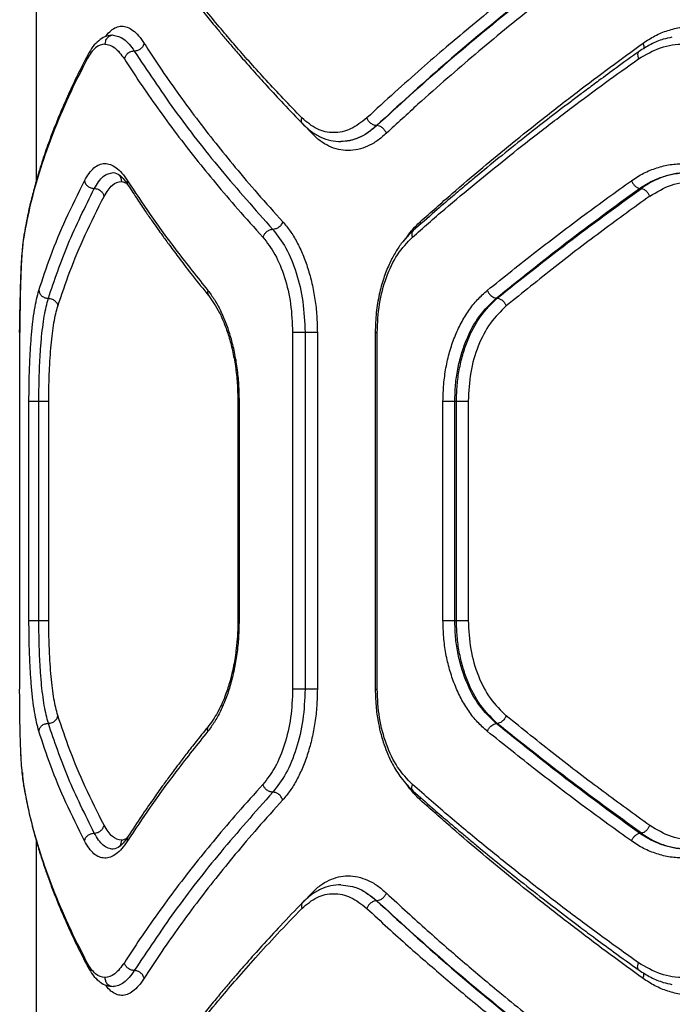
# Model space of a CAD drawing. Units: millimetres. Extents: x 4500 to 19880, y 334 to 25081.
# Drawn here: x 8077 to 8187, y 13525 to 13691 of the extents above; entities that cross this region are included whole.
import ezdxf

# ---------------------------------------------------------------- set-up
doc = ezdxf.new("R2010")
doc.units = ezdxf.units.MM

msp = doc.modelspace()

# ---------------------------------------------------------------- linework, layer by layer
at = {"linetype": 'Continuous', "lineweight": 25}
for p, q in [((8080.17, 14057.2), (8080.17, 13663.45)), ((8126.57, 13671.59), (8125.17, 13673.07)), ((8137.52, 13672.88), (8137.48, 13672.88)), ((8094.59, 13663.51), (8095.38, 13663.2)), ((8181.75, 13662.33), (8182.08, 13662.33)), ((8144.83, 13656.72), (8144.9, 13656.33)), ((8078.13, 13654.45), (8078.09, 13654.12)), ((8157.63, 13643.87), (8157.81, 13643.87)), ((8077.41, 13638.1), (8077.41, 13578.1)), ((8123.36, 13638.1), (8123.36, 13578.1)), ((8125.45, 13638.1), (8125.45, 13578.1)), ((8127.52, 13638.1), (8127.52, 13578.1)), ((8137.26, 13638.12), (8137.26, 13578.08)), ((8137.59, 13578.1), (8137.59, 13638.1)), ((8078.98, 13589.65), (8078.98, 13626.55)), ((8080.65, 13589.65), (8080.65, 13626.55)), ((8082.32, 13589.65), (8082.32, 13626.55)), ((8114.14, 13626.57), (8114.14, 13589.62)), ((8114.34, 13626.55), (8114.34, 13589.65)), ((8148.66, 13589.65), (8148.66, 13626.55)), ((8150.66, 13626.55), (8150.93, 13626.55)), ((8150.66, 13589.65), (8150.66, 13626.55)), ((8150.93, 13589.65), (8150.93, 13626.55)), ((8152.91, 13626.55), (8152.91, 13589.65)), ((8150.66, 13589.65), (8150.93, 13589.65)), ((8157.63, 13572.33), (8157.81, 13572.33)), ((8078.13, 13561.75), (8078.09, 13562.08)), ((8144.83, 13559.48), (8144.9, 13559.87)), ((8080.17, 13552.78), (8080.17, 13377.66)), ((8094.59, 13552.69), (8095.38, 13553)), ((8181.75, 13553.87), (8182.08, 13553.87)), ((8125.23, 13542.39), (8126.57, 13543.82)), ((8137.52, 13542.53), (8137.48, 13542.53))]:
    msp.add_line(p, q, dxfattribs=at)
for points, knots in [([(8124.92, 13674.18), (8123.86, 13675.27), (8121.82, 13677.39), (8118.96, 13680.45), (8116.37, 13683.3), (8114.03, 13685.95), (8111.78, 13688.57), (8108.44, 13692.56), (8104.25, 13697.82), (8101.15, 13702.12), (8099.67, 13704.18)], [0, 0, 0, 0, 0.108312, 0.209813, 0.304504, 0.392384, 0.473454, 0.565511, 0.791631, 1, 1, 1, 1]), ([(8099.81, 13703.33), (8100.66, 13702.13), (8102.24, 13699.9), (8104.57, 13696.8), (8106.66, 13694.1), (8108.58, 13691.68), (8110.28, 13689.61), (8111.78, 13687.81), (8113.19, 13686.16), (8114.8, 13684.29), (8116.76, 13682.07), (8119.12, 13679.45), (8121.92, 13676.43), (8123.99, 13674.28), (8125.08, 13673.14)], [0, 0, 0, 0, 0.120067, 0.223555, 0.310463, 0.388804, 0.464325, 0.516539, 0.567789, 0.628094, 0.70146, 0.787897, 0.88741, 1, 1, 1, 1]), ([(8172.01, 13704.18), (8170.48, 13703.03), (8167.34, 13700.68), (8162.64, 13697.04), (8157.83, 13693.22), (8153.33, 13689.54), (8149.04, 13685.94), (8144.88, 13682.35), (8140.41, 13678.39), (8137.41, 13675.63), (8135.85, 13674.18)], [0, 0, 0, 0, 0.116217, 0.238165, 0.365843, 0.499252, 0.606118, 0.725198, 0.856492, 1, 1, 1, 1]), ([(8173.44, 13702.88), (8169.13, 13699.59), (8160.49, 13692.98), (8148.48, 13682.96), (8141.14, 13676.24), (8137.48, 13672.88)], [0, 0, 0, 0, 0.3324994, 0.6661583, 1, 1, 1, 1]), ([(8173.72, 13702.88), (8169.38, 13699.59), (8160.69, 13692.99), (8148.6, 13682.97), (8141.21, 13676.25), (8137.52, 13672.88)], [0, 0, 0, 0, 0.332469, 0.666139, 1, 1, 1, 1]), ([(8175.15, 13701.59), (8173.39, 13700.26), (8169.79, 13697.55), (8164.42, 13693.35), (8159.14, 13689.1), (8154.12, 13684.92), (8149.26, 13680.75), (8144.25, 13676.32), (8140.9, 13673.21), (8139.14, 13671.59)], [0, 0, 0, 0, 0.13354, 0.274353, 0.422438, 0.559529, 0.691391, 0.838215, 1, 1, 1, 1]), ([(8091.89, 13687.84), (8091.91, 13687.88), (8092.19, 13688.33), (8092.78, 13688.9), (8093.65, 13689.48), (8094.57, 13689.66), (8095.52, 13689.48), (8096.48, 13688.94), (8097.44, 13688.05), (8098.06, 13687.16), (8098.36, 13686.72)], [0, 0, 0, 0, 0.0137, 0.155219, 0.296015, 0.436876, 0.577612, 0.718463, 0.859385, 1, 1, 1, 1]), ([(8182.33, 13686.74), (8182.99, 13687.18), (8184.32, 13688.06), (8186.49, 13688.93), (8188.74, 13689.49), (8190.28, 13689.56), (8191.05, 13689.6)], [0, 0, 0, 0, 0.249461, 0.499156, 0.750125, 1, 1, 1, 1]), ([(8091.75, 13686.6), (8091.21, 13686.49), (8090.13, 13686.27), (8089.23, 13684.84), (8088.78, 13684.12)], [0, 0, 0, 0, 0.500176, 1, 1, 1, 1]), ([(8092.89, 13688.07), (8092.51, 13688.01), (8091.74, 13687.89), (8090.69, 13687.21), (8089.72, 13686.23), (8089.17, 13685.29), (8088.89, 13684.81)], [0, 0, 0, 0, 0.243875, 0.492423, 0.744744, 1, 1, 1, 1]), ([(8093.17, 13688.1), (8092.96, 13688.07), (8092.55, 13688.01), (8092.08, 13687.61), (8091.8, 13687.12), (8091.77, 13686.77), (8091.75, 13686.6)], [0, 0, 0, 0, 0.279565, 0.558919, 0.779235, 1, 1, 1, 1]), ([(8091.75, 13686.6), (8092.3, 13686.49), (8093.41, 13686.27), (8094.5, 13684.82), (8095.04, 13684.1)], [0, 0, 0, 0, 0.500338, 1, 1, 1, 1]), ([(8093.17, 13688.1), (8093.76, 13687.97), (8094.65, 13687.77), (8095.84, 13686.64), (8096.42, 13685.82), (8096.7, 13685.41)], [0, 0, 0, 0, 0.499088, 0.74966, 1, 1, 1, 1]), ([(8098.36, 13686.72), (8098.31, 13686.55), (8098.2, 13686.2), (8097.79, 13685.77), (8097.26, 13685.47), (8096.89, 13685.43), (8096.7, 13685.41)], [0, 0, 0, 0, 0.250548, 0.500274, 0.750013, 1, 1, 1, 1]), ([(8098.36, 13686.72), (8099.23, 13685.39), (8100.99, 13682.67), (8103.93, 13678.46), (8107.07, 13674.2), (8110.34, 13669.98), (8113.77, 13665.76), (8117.51, 13661.36), (8120.26, 13658.3), (8121.69, 13656.72)], [0, 0, 0, 0, 0.134813, 0.275834, 0.423065, 0.562405, 0.697369, 0.843234, 1, 1, 1, 1]), ([(8144.83, 13656.72), (8146.6, 13658.3), (8150.03, 13661.34), (8155.2, 13665.74), (8160.32, 13669.96), (8165.61, 13674.19), (8171.12, 13678.46), (8176.72, 13682.67), (8180.49, 13685.41), (8182.33, 13686.74)], [0, 0, 0, 0, 0.155895, 0.301363, 0.436404, 0.575978, 0.723368, 0.864708, 1, 1, 1, 1]), ([(8181.58, 13684.12), (8182.79, 13684.83), (8185.22, 13686.24), (8189.29, 13686.78), (8193.41, 13686.22), (8195.95, 13684.82), (8197.22, 13684.12)], [0, 0, 0, 0, 0.24985, 0.49983, 0.750067, 1, 1, 1, 1]), ([(8187.21, 13687.75), (8186.72, 13687.65), (8185.5, 13687.39), (8183.62, 13686.61), (8182.32, 13685.77), (8181.66, 13685.35)], [0, 0, 0, 0, 0.250587, 0.625562, 1, 1, 1, 1]), ([(8182.33, 13686.74), (8182.39, 13686.55), (8182.53, 13686.16), (8182.46, 13685.87), (8182.42, 13685.73)], [0, 0, 0, 0, 0.500189, 1, 1, 1, 1]), ([(8096.7, 13685.41), (8096.49, 13685.38), (8096.07, 13685.33), (8095.54, 13684.99), (8095.18, 13684.55), (8095.09, 13684.25), (8095.04, 13684.1)], [0, 0, 0, 0, 0.2795645, 0.5589164, 0.7792329, 1, 1, 1, 1]), ([(8096.7, 13685.41), (8098.9, 13682.11), (8103.29, 13675.52), (8111.08, 13665.5), (8117.04, 13658.78), (8120.02, 13655.42)], [0, 0, 0, 0, 0.333351, 0.666727, 1, 1, 1, 1]), ([(8181.66, 13685.35), (8180.4, 13684.44), (8178.13, 13682.82), (8175.17, 13680.65), (8172.9, 13678.96), (8171.02, 13677.56), (8167.51, 13674.9), (8163.16, 13671.53), (8158.17, 13667.54), (8154.92, 13664.89), (8152.33, 13662.73), (8150.01, 13660.77), (8147.03, 13658.22), (8144.87, 13656.31), (8143.67, 13655.26)], [0, 0, 0, 0, 0.091537, 0.16424, 0.21806, 0.261361, 0.305571, 0.483986, 0.597725, 0.7026, 0.747478, 0.811875, 0.896042, 1, 1, 1, 1]), ([(8181.67, 13685.34), (8181.66, 13685.34), (8181.54, 13685.3), (8181.44, 13685.06), (8181.4, 13684.64), (8181.52, 13684.29), (8181.58, 13684.12)], [0, 0, 0, 0, 0.0323166, 0.355031, 0.6774546, 1, 1, 1, 1]), ([(8088.78, 13684.12), (8087.7, 13681.99), (8085.57, 13677.8), (8082.97, 13671.65), (8080.84, 13665.66), (8079.17, 13659.8), (8078.45, 13655.99), (8078.09, 13654.12)], [0, 0, 0, 0, 0.206591, 0.405783, 0.605177, 0.805675, 1, 1, 1, 1]), ([(8088.89, 13684.81), (8088.24, 13683.55), (8087.03, 13681.2), (8085.52, 13677.95), (8084.3, 13675.17), (8083.3, 13672.69), (8082.49, 13670.58), (8081.84, 13668.77), (8081.28, 13667.11), (8080.69, 13665.26), (8080.05, 13663.07), (8079.37, 13660.51), (8078.69, 13657.58), (8078.32, 13655.53), (8078.13, 13654.45)], [0, 0, 0, 0, 0.120691, 0.224635, 0.311944, 0.390429, 0.466091, 0.518412, 0.569664, 0.629669, 0.702779, 0.788928, 0.888034, 1, 1, 1, 1]), ([(8088.91, 13684.81), (8088.87, 13684.73), (8088.75, 13684.53), (8088.77, 13684.28), (8088.78, 13684.12)], [0, 0, 0, 0, 0.367456, 1, 1, 1, 1]), ([(8095.04, 13684.1), (8095.9, 13682.77), (8097.67, 13680.04), (8100.6, 13675.83), (8103.74, 13671.57), (8107.01, 13667.35), (8110.44, 13663.14), (8114.18, 13658.74), (8116.93, 13655.7), (8118.35, 13654.12)], [0, 0, 0, 0, 0.135112, 0.276421, 0.423926, 0.563247, 0.697919, 0.843504, 1, 1, 1, 1]), ([(8143.51, 13654.12), (8145.31, 13655.7), (8148.8, 13658.75), (8154.07, 13663.15), (8159.28, 13667.37), (8164.65, 13671.6), (8170.24, 13675.86), (8175.91, 13680.07), (8179.72, 13682.79), (8181.58, 13684.12)], [0, 0, 0, 0, 0.156186, 0.301939, 0.437259, 0.576838, 0.723953, 0.865007, 1, 1, 1, 1]), ([(8125.11, 13673.17), (8125.04, 13673.23), (8124.89, 13673.37), (8124.82, 13673.74), (8124.89, 13674.04), (8124.92, 13674.18)], [0, 0, 0, 0, 0.265213, 0.632247, 1, 1, 1, 1]), ([(8135.85, 13674.18), (8134.95, 13673.48), (8133.16, 13672.08), (8130.25, 13671.52), (8127.41, 13672.08), (8125.75, 13673.48), (8124.92, 13674.18)], [0, 0, 0, 0, 0.249808, 0.499827, 0.749772, 1, 1, 1, 1]), ([(8137.48, 13672.88), (8137.3, 13672.91), (8136.93, 13672.97), (8136.43, 13673.31), (8136.05, 13673.74), (8135.92, 13674.04), (8135.85, 13674.18)], [0, 0, 0, 0, 0.279576, 0.558948, 0.779258, 1, 1, 1, 1]), ([(8125.08, 13673.14), (8125.56, 13672.7), (8126.51, 13671.81), (8128.09, 13670.91), (8129.76, 13670.31), (8130.91, 13670.24), (8131.49, 13670.21)], [0, 0, 0, 0, 0.248635, 0.498845, 0.749344, 1, 1, 1, 1]), ([(8137.48, 13672.88), (8136.97, 13672.45), (8135.98, 13671.6), (8134.43, 13670.78), (8132.93, 13670.29), (8131.95, 13670.23), (8131.47, 13670.2)], [0, 0, 0, 0, 0.268694, 0.524921, 0.768686, 1, 1, 1, 1]), ([(8137.52, 13672.88), (8137.02, 13672.46), (8136.06, 13671.65), (8134.54, 13670.83), (8133.01, 13670.3), (8131.98, 13670.24), (8131.47, 13670.2)], [0, 0, 0, 0, 0.260505, 0.50022, 0.752042, 1, 1, 1, 1]), ([(8139.14, 13671.59), (8139.06, 13671.75), (8138.9, 13672.09), (8138.49, 13672.52), (8138, 13672.82), (8137.68, 13672.86), (8137.52, 13672.88)], [0, 0, 0, 0, 0.249931, 0.499865, 0.749562, 1, 1, 1, 1]), ([(8139.14, 13671.59), (8138.63, 13671.15), (8137.61, 13670.27), (8135.99, 13669.38), (8134.34, 13668.83), (8132.68, 13668.65), (8131.05, 13668.83), (8129.46, 13669.38), (8127.95, 13670.27), (8127.03, 13671.15), (8126.57, 13671.59)], [0, 0, 0, 0, 0.124964, 0.250386, 0.375242, 0.500391, 0.625148, 0.750014, 0.875124, 1, 1, 1, 1]), ([(8088.33, 13663.62), (8088.58, 13664.06), (8089.08, 13664.93), (8089.91, 13665.81), (8090.79, 13666.38), (8091.72, 13666.56), (8092.68, 13666.39), (8093.66, 13665.84), (8094.63, 13664.96), (8095.25, 13664.07), (8095.56, 13663.62)], [0, 0, 0, 0, 0.1245236, 0.2499162, 0.3752943, 0.5001443, 0.6254038, 0.7501483, 0.8756654, 1, 1, 1, 1]), ([(8089.97, 13662.31), (8090.45, 13663.09), (8091.42, 13664.65), (8092.59, 13664.89), (8093.17, 13665.01)], [0, 0, 0, 0, 0.4991257, 1, 1, 1, 1]), ([(8093.17, 13665), (8093.53, 13664.92), (8094.27, 13664.77), (8095.22, 13663.47), (8095.7, 13662.82)], [0, 0, 0, 0, 0.497075, 1, 1, 1, 1]), ([(8180.37, 13663.62), (8181.05, 13664.07), (8182.41, 13664.95), (8184.62, 13665.83), (8186.91, 13666.4), (8188.48, 13666.47), (8189.26, 13666.51)], [0, 0, 0, 0, 0.250045, 0.500457, 0.750332, 1, 1, 1, 1]), ([(8181.75, 13662.33), (8182.38, 13662.73), (8183.67, 13663.55), (8185.72, 13664.36), (8187.9, 13664.9), (8189.38, 13664.97), (8190.15, 13665.01)], [0, 0, 0, 0, 0.244455, 0.500252, 0.738603, 1, 1, 1, 1]), ([(8190.15, 13665.01), (8189.41, 13664.97), (8187.99, 13664.9), (8186.12, 13664.42), (8184.58, 13663.82), (8183.28, 13663.15), (8182.48, 13662.6), (8182.08, 13662.33)], [0, 0, 0, 0, 0.263781, 0.499813, 0.672399, 0.839118, 1, 1, 1, 1]), ([(8080.65, 13645.17), (8081.28, 13647.11), (8082.59, 13651.07), (8085.14, 13657.22), (8087.25, 13661.47), (8088.33, 13663.62)], [0, 0, 0, 0, 0.3212042, 0.6545314, 1, 1, 1, 1]), ([(8088.33, 13663.62), (8088.38, 13663.45), (8088.47, 13663.11), (8088.87, 13662.67), (8089.39, 13662.37), (8089.78, 13662.33), (8089.97, 13662.31)], [0, 0, 0, 0, 0.249995, 0.499914, 0.750045, 1, 1, 1, 1]), ([(8091.61, 13660.99), (8092.06, 13661.72), (8092.97, 13663.17), (8094.05, 13663.39), (8094.59, 13663.51)], [0, 0, 0, 0, 0.499251, 1, 1, 1, 1]), ([(8094.59, 13663.51), (8094.57, 13663.73), (8094.52, 13664.13), (8094.26, 13664.43), (8094.15, 13664.56)], [0, 0, 0, 0, 0.552635, 1, 1, 1, 1]), ([(8095.71, 13662.83), (8095.65, 13662.93), (8095.51, 13663.17), (8095.54, 13663.47), (8095.56, 13663.62)], [0, 0, 0, 0, 0.455909, 1, 1, 1, 1]), ([(8095.56, 13663.62), (8096.82, 13661.72), (8099.42, 13657.79), (8103.91, 13651.64), (8107.32, 13647.37), (8109.09, 13645.17)], [0, 0, 0, 0, 0.311486, 0.644818, 1, 1, 1, 1]), ([(8156.11, 13645.17), (8158.86, 13647.37), (8164.17, 13651.64), (8172.28, 13657.79), (8177.73, 13661.72), (8180.37, 13663.62)], [0, 0, 0, 0, 0.355182, 0.688514, 1, 1, 1, 1]), ([(8180.37, 13663.62), (8180.45, 13663.47), (8180.61, 13663.15), (8180.97, 13662.74), (8181.37, 13662.44), (8181.62, 13662.36), (8181.75, 13662.33)], [0, 0, 0, 0, 0.25033, 0.500102, 0.750052, 1, 1, 1, 1]), ([(8183.46, 13661.03), (8184.65, 13661.73), (8187.04, 13663.15), (8191.08, 13663.69), (8195.16, 13663.12), (8197.67, 13661.73), (8198.93, 13661.03)], [0, 0, 0, 0, 0.249709, 0.499507, 0.74937, 1, 1, 1, 1]), ([(8082.24, 13643.84), (8083.26, 13646.87), (8085.32, 13652.93), (8088.42, 13659.18), (8089.97, 13662.31)], [0, 0, 0, 0, 0.49996, 1, 1, 1, 1]), ([(8089.97, 13662.31), (8090.18, 13662.28), (8090.61, 13662.23), (8091.14, 13661.88), (8091.49, 13661.44), (8091.57, 13661.14), (8091.61, 13660.99)], [0, 0, 0, 0, 0.280148, 0.55926, 0.779699, 1, 1, 1, 1]), ([(8095.7, 13662.82), (8096.21, 13662.03), (8097.16, 13660.57), (8098.52, 13658.55), (8099.66, 13656.89), (8100.6, 13655.57), (8101.55, 13654.24), (8102.76, 13652.58), (8104.45, 13650.32), (8106.64, 13647.47), (8108.33, 13645.38), (8109.25, 13644.23)], [0, 0, 0, 0, 0.128813, 0.237953, 0.327371, 0.397032, 0.451967, 0.542437, 0.663897, 0.8164, 1, 1, 1, 1]), ([(8157.63, 13643.87), (8161.48, 13646.97), (8169.18, 13653.17), (8177.56, 13659.28), (8181.75, 13662.33)], [0, 0, 0, 0, 0.500738, 1, 1, 1, 1]), ([(8157.81, 13643.87), (8161.69, 13646.97), (8169.44, 13653.17), (8177.87, 13659.28), (8182.08, 13662.33)], [0, 0, 0, 0, 0.500758, 1, 1, 1, 1]), ([(8182.08, 13662.33), (8182.21, 13662.29), (8182.46, 13662.21), (8182.86, 13661.91), (8183.22, 13661.5), (8183.38, 13661.18), (8183.46, 13661.03)], [0, 0, 0, 0, 0.25001, 0.499955, 0.750021, 1, 1, 1, 1]), ([(8083.83, 13642.5), (8084.48, 13644.45), (8085.81, 13648.41), (8088.39, 13654.58), (8090.52, 13658.83), (8091.61, 13660.99)], [0, 0, 0, 0, 0.321203, 0.65453, 1, 1, 1, 1]), ([(8183.46, 13661.03), (8180.83, 13659.12), (8175.4, 13655.19), (8167.33, 13649.03), (8162.04, 13644.77), (8159.32, 13642.57)], [0, 0, 0, 0, 0.312012, 0.645344, 1, 1, 1, 1]), ([(8121.69, 13656.72), (8121.61, 13656.53), (8121.44, 13656.15), (8120.97, 13655.72), (8120.48, 13655.47), (8120.17, 13655.44), (8120.02, 13655.42)], [0, 0, 0, 0, 0.280148, 0.559261, 0.779699, 1, 1, 1, 1]), ([(8121.69, 13656.72), (8122.11, 13656.22), (8122.95, 13655.22), (8124.08, 13653.34), (8125.1, 13651.22), (8125.95, 13648.87), (8126.64, 13646.34), (8127.14, 13643.67), (8127.46, 13640.91), (8127.5, 13639.03), (8127.52, 13638.1)], [0, 0, 0, 0, 0.124734, 0.250089, 0.374752, 0.499842, 0.624848, 0.749994, 0.875157, 1, 1, 1, 1]), ([(8142.4, 13653.86), (8142.7, 13654.31), (8143.44, 13655.39), (8144.32, 13656.23), (8144.83, 13656.72)], [0, 0, 0, 0, 0.413981, 1, 1, 1, 1]), ([(8120.02, 13655.42), (8119.83, 13655.39), (8119.44, 13655.34), (8118.91, 13655), (8118.53, 13654.57), (8118.41, 13654.27), (8118.35, 13654.12)], [0, 0, 0, 0, 0.279565, 0.558916, 0.779233, 1, 1, 1, 1]), ([(8120.02, 13655.42), (8120.79, 13654.44), (8122.32, 13652.47), (8124.05, 13648.21), (8125.22, 13643.35), (8125.37, 13639.85), (8125.45, 13638.1)], [0, 0, 0, 0, 0.249077, 0.499578, 0.749506, 1, 1, 1, 1]), ([(8143.67, 13655.25), (8142.97, 13654.55), (8141.85, 13653.43), (8140.54, 13651.43), (8139.53, 13649.49), (8138.62, 13647.18), (8137.89, 13644.47), (8137.36, 13641.4), (8137.3, 13639.23), (8137.26, 13638.1)], [0, 0, 0, 0, 0.181482, 0.289978, 0.409623, 0.540381, 0.682397, 0.83574, 1, 1, 1, 1]), ([(8143.67, 13655.25), (8143.65, 13655.23), (8143.58, 13655.18), (8143.46, 13654.99), (8143.37, 13654.63), (8143.46, 13654.29), (8143.51, 13654.12)], [0, 0, 0, 0, 0.0752426, 0.2606003, 0.630303, 1, 1, 1, 1]), ([(8078.09, 13654.12), (8078.03, 13653.72), (8077.91, 13652.91), (8077.77, 13651.38), (8077.65, 13649.64), (8077.56, 13647.66), (8077.49, 13645.48), (8077.45, 13643.13), (8077.42, 13640.65), (8077.41, 13638.95), (8077.41, 13638.1)], [0, 0, 0, 0, 0.125458, 0.251354, 0.377969, 0.501717, 0.626811, 0.751513, 0.875855, 1, 1, 1, 1]), ([(8078.13, 13654.45), (8078.05, 13653.9), (8077.91, 13652.89), (8077.77, 13651.02), (8077.67, 13649.22), (8077.6, 13647.55), (8077.54, 13645.81), (8077.49, 13643.75), (8077.46, 13641.13), (8077.45, 13639.16), (8077.45, 13638.1)], [0, 0, 0, 0, 0.167028, 0.310485, 0.429351, 0.524258, 0.610542, 0.718296, 0.848128, 1, 1, 1, 1]), ([(8118.35, 13654.12), (8119.06, 13653.21), (8120.48, 13651.39), (8122.07, 13647.46), (8123.15, 13642.95), (8123.29, 13639.72), (8123.36, 13638.1)], [0, 0, 0, 0, 0.249548, 0.500151, 0.749879, 1, 1, 1, 1]), ([(8137.59, 13638.1), (8137.66, 13639.71), (8137.82, 13642.94), (8139.05, 13647.44), (8140.9, 13651.38), (8142.64, 13653.21), (8143.51, 13654.12)], [0, 0, 0, 0, 0.24933, 0.498897, 0.749139, 1, 1, 1, 1]), ([(8078.98, 13626.55), (8078.98, 13627.53), (8078.99, 13629.48), (8079.08, 13632.33), (8079.21, 13635.06), (8079.39, 13637.59), (8079.62, 13639.9), (8079.91, 13641.95), (8080.25, 13643.75), (8080.51, 13644.7), (8080.65, 13645.17)], [0, 0, 0, 0, 0.1247475, 0.2498286, 0.3737959, 0.4997203, 0.6237928, 0.749707, 0.8749475, 1, 1, 1, 1]), ([(8080.65, 13645.17), (8080.68, 13645), (8080.74, 13644.73), (8080.95, 13644.42), (8081.22, 13644.16), (8081.65, 13643.9), (8082.04, 13643.86), (8082.24, 13643.84)], [0, 0, 0, 0, 0.250198, 0.375719, 0.500845, 0.75036, 1, 1, 1, 1]), ([(8109.09, 13645.17), (8109.06, 13644.99), (8109, 13644.63), (8109.18, 13644.36), (8109.26, 13644.23)], [0, 0, 0, 0, 0.514002, 1, 1, 1, 1]), ([(8109.09, 13645.17), (8109.46, 13644.67), (8110.21, 13643.68), (8111.23, 13641.81), (8112.15, 13639.69), (8112.92, 13637.34), (8113.55, 13634.81), (8114, 13632.14), (8114.29, 13629.37), (8114.32, 13627.49), (8114.34, 13626.55)], [0, 0, 0, 0, 0.125187, 0.250841, 0.37589, 0.50109, 0.625869, 0.750656, 0.875487, 1, 1, 1, 1]), ([(8148.66, 13626.55), (8148.69, 13627.49), (8148.74, 13629.38), (8149.13, 13632.15), (8149.74, 13634.83), (8150.6, 13637.36), (8151.68, 13639.7), (8152.97, 13641.82), (8154.44, 13643.68), (8155.56, 13644.68), (8156.11, 13645.17)], [0, 0, 0, 0, 0.1248016, 0.2501544, 0.3747841, 0.4998311, 0.6248945, 0.7500447, 0.8751397, 1, 1, 1, 1]), ([(8156.11, 13645.17), (8156.21, 13644.99), (8156.39, 13644.62), (8156.82, 13644.21), (8157.25, 13643.95), (8157.5, 13643.9), (8157.63, 13643.87)], [0, 0, 0, 0, 0.280084, 0.559325, 0.779722, 1, 1, 1, 1]), ([(8080.65, 13626.55), (8080.65, 13627.47), (8080.66, 13629.3), (8080.74, 13631.98), (8080.87, 13634.51), (8081.05, 13636.87), (8081.28, 13638.99), (8081.64, 13641.53), (8082, 13642.91), (8082.24, 13643.84)], [0, 0, 0, 0, 0.126321, 0.252393, 0.378122, 0.503734, 0.628482, 0.752632, 1, 1, 1, 1]), ([(8082.24, 13643.84), (8082.46, 13643.81), (8082.89, 13643.76), (8083.41, 13643.4), (8083.73, 13642.96), (8083.8, 13642.66), (8083.83, 13642.5)], [0, 0, 0, 0, 0.280148, 0.55926, 0.779698, 1, 1, 1, 1]), ([(8109.25, 13644.23), (8109.86, 13643.36), (8110.8, 13642.04), (8111.88, 13639.59), (8112.63, 13637.46), (8113.26, 13635.05), (8113.75, 13632.4), (8114.08, 13629.54), (8114.12, 13627.56), (8114.14, 13626.55)], [0, 0, 0, 0, 0.225373, 0.34459, 0.467576, 0.594533, 0.725633, 0.86092, 1, 1, 1, 1]), ([(8150.66, 13626.55), (8150.68, 13627.46), (8150.73, 13629.27), (8151.12, 13631.92), (8151.72, 13634.44), (8152.82, 13637.55), (8154.64, 13641.01), (8156.64, 13642.93), (8157.63, 13643.87)], [0, 0, 0, 0, 0.130081, 0.258678, 0.385825, 0.511554, 0.758377, 1, 1, 1, 1]), ([(8150.93, 13626.55), (8150.95, 13627.44), (8151, 13629.22), (8151.37, 13631.83), (8151.95, 13634.33), (8153.02, 13637.45), (8154.83, 13640.96), (8156.82, 13642.91), (8157.81, 13643.87)], [0, 0, 0, 0, 0.127357, 0.254023, 0.380024, 0.505387, 0.753786, 1, 1, 1, 1]), ([(8157.81, 13643.87), (8157.97, 13643.84), (8158.29, 13643.77), (8158.76, 13643.42), (8159.11, 13643), (8159.25, 13642.72), (8159.32, 13642.57)], [0, 0, 0, 0, 0.2800819, 0.5593278, 0.7797227, 1, 1, 1, 1]), ([(8077.41, 13638.1), (8077.41, 13638.95), (8077.42, 13640.23), (8077.43, 13641.46), (8077.44, 13641.88)], [0, 0, 0, 0, 0.664773, 1, 1, 1, 1]), ([(8082.32, 13626.55), (8082.32, 13627.39), (8082.33, 13629.06), (8082.41, 13631.51), (8082.53, 13633.84), (8082.7, 13636.01), (8082.91, 13637.98), (8083.17, 13639.73), (8083.48, 13641.28), (8083.71, 13642.1), (8083.83, 13642.5)], [0, 0, 0, 0, 0.124957, 0.249884, 0.374878, 0.500225, 0.623945, 0.74998, 0.875269, 1, 1, 1, 1]), ([(8159.32, 13642.57), (8158.38, 13641.66), (8156.51, 13639.84), (8154.5, 13635.9), (8153.16, 13631.41), (8153, 13628.17), (8152.91, 13626.55)], [0, 0, 0, 0, 0.250095, 0.499828, 0.749953, 1, 1, 1, 1]), ([(8137.29, 13638.1), (8137.29, 13638.1), (8137.29, 13638.1), (8137.48, 13638.1), (8137.59, 13638.1)], [0, 0, 0, 0, 0.409302, 1, 1, 1, 1]), ([(8114.34, 13626.55), (8114.26, 13626.55), (8114.14, 13626.55), (8114.16, 13626.55), (8114.17, 13626.55)], [0, 0, 0, 0, 0.7006216, 1, 1, 1, 1]), ([(8080.65, 13571.03), (8080.51, 13571.5), (8080.25, 13572.45), (8079.91, 13574.26), (8079.62, 13576.3), (8079.39, 13578.62), (8079.21, 13581.14), (8079.08, 13583.87), (8078.99, 13586.72), (8078.98, 13588.67), (8078.98, 13589.65)], [0, 0, 0, 0, 0.1252144, 0.2507783, 0.3768277, 0.5007416, 0.6258941, 0.7505233, 0.8753062, 1, 1, 1, 1]), ([(8082.24, 13572.36), (8082, 13573.28), (8081.64, 13574.67), (8081.28, 13577.2), (8081.05, 13579.32), (8080.87, 13581.67), (8080.74, 13584.21), (8080.66, 13586.89), (8080.65, 13588.73), (8080.65, 13589.65)], [0, 0, 0, 0, 0.24708, 0.371029, 0.495864, 0.621287, 0.746921, 0.873568, 1, 1, 1, 1]), ([(8083.83, 13573.69), (8083.6, 13574.56), (8083.26, 13575.86), (8082.92, 13578.22), (8082.7, 13580.19), (8082.53, 13582.35), (8082.41, 13584.69), (8082.33, 13587.13), (8082.32, 13588.81), (8082.32, 13589.65)], [0, 0, 0, 0, 0.249414, 0.375321, 0.499164, 0.625742, 0.749323, 0.874875, 1, 1, 1, 1]), ([(8114.34, 13589.65), (8114.32, 13588.71), (8114.29, 13586.82), (8114, 13584.05), (8113.54, 13581.37), (8112.92, 13578.84), (8112.14, 13576.49), (8111.23, 13574.38), (8110.21, 13572.51), (8109.46, 13571.52), (8109.09, 13571.03)], [0, 0, 0, 0, 0.124802, 0.250156, 0.374787, 0.499835, 0.6249, 0.75005, 0.875142, 1, 1, 1, 1]), ([(8114.14, 13589.65), (8114.13, 13588.77), (8114.1, 13587.2), (8113.9, 13585.12), (8113.68, 13583.47), (8113.49, 13582.39), (8113.34, 13581.64), (8113.15, 13580.76), (8112.76, 13579.21), (8112.02, 13576.92), (8111.1, 13574.84), (8110.13, 13573.14), (8109.55, 13572.37), (8109.25, 13571.97)], [0, 0, 0, 0, 0.120488, 0.217947, 0.291747, 0.358144, 0.376859, 0.404714, 0.491687, 0.620261, 0.789931, 0.890036, 1, 1, 1, 1]), ([(8114.34, 13589.65), (8114.26, 13589.65), (8114.14, 13589.65), (8114.16, 13589.65), (8114.17, 13589.65)], [0, 0, 0, 0, 0.7006216, 1, 1, 1, 1]), ([(8156.11, 13571.03), (8155.56, 13571.52), (8154.44, 13572.52), (8152.96, 13574.39), (8151.67, 13576.51), (8150.6, 13578.86), (8149.74, 13581.39), (8149.12, 13584.06), (8148.74, 13586.83), (8148.69, 13588.71), (8148.66, 13589.65)], [0, 0, 0, 0, 0.125188, 0.250846, 0.375896, 0.501097, 0.625876, 0.750664, 0.87549, 1, 1, 1, 1]), ([(8157.63, 13572.33), (8156.64, 13573.27), (8154.64, 13575.18), (8152.82, 13578.65), (8151.72, 13581.76), (8151.12, 13584.28), (8150.73, 13586.93), (8150.68, 13588.74), (8150.66, 13589.65)], [0, 0, 0, 0, 0.2416232, 0.4884462, 0.6141751, 0.7413215, 0.869919, 1, 1, 1, 1]), ([(8157.81, 13572.33), (8156.82, 13573.29), (8154.83, 13575.24), (8153.02, 13578.75), (8151.95, 13581.87), (8151.37, 13584.37), (8151, 13586.98), (8150.95, 13588.76), (8150.93, 13589.65)], [0, 0, 0, 0, 0.246214, 0.494613, 0.619976, 0.745977, 0.872643, 1, 1, 1, 1]), ([(8152.91, 13589.65), (8153, 13588.02), (8153.17, 13584.78), (8154.5, 13580.28), (8156.51, 13576.35), (8158.38, 13574.53), (8159.32, 13573.62)], [0, 0, 0, 0, 0.250867, 0.500869, 0.750848, 1, 1, 1, 1]), ([(8078.09, 13562.08), (8077.98, 13562.93), (8077.81, 13564.21), (8077.65, 13566.56), (8077.56, 13568.53), (8077.49, 13570.71), (8077.45, 13573.07), (8077.42, 13575.55), (8077.41, 13577.25), (8077.41, 13578.1)], [0, 0, 0, 0, 0.250306, 0.37725, 0.50083, 0.626798, 0.750579, 0.875826, 1, 1, 1, 1]), ([(8123.36, 13578.1), (8123.29, 13576.49), (8123.16, 13573.26), (8122.08, 13568.76), (8120.48, 13564.82), (8119.06, 13562.99), (8118.35, 13562.08)], [0, 0, 0, 0, 0.248719, 0.499013, 0.749044, 1, 1, 1, 1]), ([(8125.45, 13578.1), (8125.37, 13576.36), (8125.23, 13572.87), (8124.06, 13568.01), (8122.33, 13563.74), (8120.79, 13561.77), (8120.02, 13560.78)], [0, 0, 0, 0, 0.2490894, 0.4995857, 0.749516, 1, 1, 1, 1]), ([(8127.52, 13578.1), (8127.5, 13577.16), (8127.46, 13575.28), (8127.14, 13572.51), (8126.64, 13569.84), (8125.95, 13567.31), (8125.09, 13564.96), (8124.08, 13562.85), (8122.95, 13560.98), (8122.11, 13559.98), (8121.69, 13559.48)], [0, 0, 0, 0, 0.125188, 0.250872, 0.375746, 0.500895, 0.62586, 0.75081, 0.875621, 1, 1, 1, 1]), ([(8137.26, 13578.1), (8137.3, 13577.02), (8137.35, 13575.08), (8137.74, 13572.53), (8138.17, 13570.64), (8138.65, 13569.04), (8139.26, 13567.34), (8140.22, 13565.29), (8141.66, 13562.96), (8142.96, 13561.66), (8143.67, 13560.94)], [0, 0, 0, 0, 0.157231, 0.284252, 0.38011, 0.45028, 0.540632, 0.662306, 0.815467, 1, 1, 1, 1]), ([(8137.28, 13578.1), (8137.29, 13578.1), (8137.29, 13578.1), (8137.48, 13578.1), (8137.59, 13578.1)], [0, 0, 0, 0, 0.417721, 1, 1, 1, 1]), ([(8143.51, 13562.08), (8142.64, 13562.99), (8140.91, 13564.81), (8139.05, 13568.74), (8137.82, 13573.24), (8137.66, 13576.48), (8137.59, 13578.1)], [0, 0, 0, 0, 0.249958, 0.50015, 0.749833, 1, 1, 1, 1]), ([(8080.65, 13571.03), (8080.68, 13571.2), (8080.76, 13571.55), (8081.13, 13571.99), (8081.65, 13572.3), (8082.04, 13572.34), (8082.24, 13572.36)], [0, 0, 0, 0, 0.250011, 0.499935, 0.750022, 1, 1, 1, 1]), ([(8082.24, 13572.36), (8082.46, 13572.39), (8082.89, 13572.44), (8083.41, 13572.79), (8083.73, 13573.23), (8083.8, 13573.54), (8083.83, 13573.69)], [0, 0, 0, 0, 0.280148, 0.55926, 0.779698, 1, 1, 1, 1]), ([(8089.97, 13553.89), (8088.42, 13557.02), (8085.32, 13563.27), (8083.26, 13569.33), (8082.24, 13572.36)], [0, 0, 0, 0, 0.50004, 1, 1, 1, 1]), ([(8091.61, 13555.21), (8090.52, 13557.37), (8088.39, 13561.62), (8085.81, 13567.79), (8084.48, 13571.75), (8083.83, 13573.69)], [0, 0, 0, 0, 0.34547, 0.678797, 1, 1, 1, 1]), ([(8156.11, 13571.03), (8156.21, 13571.21), (8156.39, 13571.57), (8156.82, 13571.99), (8157.25, 13572.25), (8157.5, 13572.3), (8157.63, 13572.33)], [0, 0, 0, 0, 0.280084, 0.559325, 0.779722, 1, 1, 1, 1]), ([(8181.75, 13553.87), (8177.56, 13556.92), (8169.18, 13563.03), (8161.48, 13569.22), (8157.63, 13572.33)], [0, 0, 0, 0, 0.499262, 1, 1, 1, 1]), ([(8159.32, 13573.62), (8159.23, 13573.44), (8159.04, 13573.08), (8158.62, 13572.66), (8158.19, 13572.4), (8157.94, 13572.35), (8157.81, 13572.33)], [0, 0, 0, 0, 0.279606, 0.559052, 0.779344, 1, 1, 1, 1]), ([(8182.08, 13553.87), (8177.87, 13556.92), (8169.44, 13563.03), (8161.69, 13569.22), (8157.81, 13572.33)], [0, 0, 0, 0, 0.499242, 1, 1, 1, 1]), ([(8183.46, 13555.17), (8180.83, 13557.08), (8175.4, 13561.01), (8167.33, 13567.17), (8162.04, 13571.43), (8159.32, 13573.62)], [0, 0, 0, 0, 0.312012, 0.645344, 1, 1, 1, 1]), ([(8088.33, 13552.57), (8087.25, 13554.73), (8085.14, 13558.98), (8082.59, 13565.13), (8081.28, 13569.09), (8080.65, 13571.03)], [0, 0, 0, 0, 0.345469, 0.678796, 1, 1, 1, 1]), ([(8109.09, 13571.03), (8107.32, 13568.83), (8103.91, 13564.56), (8099.42, 13558.41), (8096.82, 13554.47), (8095.56, 13552.57)], [0, 0, 0, 0, 0.355182, 0.688514, 1, 1, 1, 1]), ([(8109.25, 13571.97), (8108.6, 13571.16), (8107.39, 13569.67), (8105.8, 13567.63), (8104.51, 13565.96), (8103.51, 13564.63), (8102.52, 13563.29), (8101.31, 13561.64), (8099.71, 13559.38), (8097.77, 13556.56), (8096.43, 13554.5), (8095.7, 13553.38)], [0, 0, 0, 0, 0.129165, 0.238538, 0.328143, 0.398003, 0.45298, 0.543319, 0.664655, 0.816917, 1, 1, 1, 1]), ([(8109.09, 13571.03), (8109.06, 13571.21), (8109, 13571.57), (8109.17, 13571.84), (8109.26, 13571.97)], [0, 0, 0, 0, 0.517737, 1, 1, 1, 1]), ([(8180.37, 13552.57), (8177.73, 13554.47), (8172.28, 13558.41), (8164.17, 13564.56), (8158.86, 13568.83), (8156.11, 13571.03)], [0, 0, 0, 0, 0.311486, 0.644818, 1, 1, 1, 1]), ([(8077.92, 13563.34), (8077.87, 13563.83), (8077.77, 13564.81), (8077.67, 13566.2), (8077.63, 13567.14), (8077.62, 13567.41)], [0, 0, 0, 0, 0.4160597, 0.8344976, 1, 1, 1, 1]), ([(8077.86, 13564.09), (8077.88, 13563.88), (8077.95, 13562.94), (8078.05, 13562.27), (8078.13, 13561.75)], [0, 0, 0, 0, 0.22021, 1, 1, 1, 1]), ([(8144.83, 13559.48), (8144.32, 13559.97), (8143.45, 13560.8), (8142.71, 13561.88), (8142.41, 13562.32)], [0, 0, 0, 0, 0.5903684, 1, 1, 1, 1]), ([(8088.78, 13532.08), (8087.7, 13534.21), (8085.57, 13538.4), (8082.97, 13544.54), (8080.84, 13550.54), (8079.17, 13556.4), (8078.45, 13560.21), (8078.09, 13562.08)], [0, 0, 0, 0, 0.206592, 0.405784, 0.605178, 0.805676, 1, 1, 1, 1]), ([(8078.13, 13561.75), (8078.35, 13560.49), (8078.78, 13558.15), (8079.58, 13554.84), (8080.36, 13552.03), (8081.08, 13549.71), (8081.75, 13547.71), (8082.46, 13545.7), (8083.3, 13543.51), (8084.3, 13541.03), (8085.52, 13538.24), (8087.03, 13535), (8088.24, 13532.65), (8088.89, 13531.38)], [0, 0, 0, 0, 0.129378, 0.241231, 0.335409, 0.411793, 0.473007, 0.533908, 0.60957, 0.688055, 0.775364, 0.879309, 1, 1, 1, 1]), ([(8118.35, 13562.08), (8116.93, 13560.5), (8114.18, 13557.45), (8110.44, 13553.06), (8107.01, 13548.85), (8103.74, 13544.63), (8100.6, 13540.37), (8097.67, 13536.16), (8095.9, 13533.43), (8095.04, 13532.1)], [0, 0, 0, 0, 0.156498, 0.302083, 0.436754, 0.576075, 0.723581, 0.864889, 1, 1, 1, 1]), ([(8120.02, 13560.78), (8117.04, 13557.42), (8111.08, 13550.7), (8103.29, 13540.68), (8098.9, 13534.09), (8096.7, 13530.79)], [0, 0, 0, 0, 0.333273, 0.666649, 1, 1, 1, 1]), ([(8120.02, 13560.78), (8119.83, 13560.8), (8119.44, 13560.86), (8118.91, 13561.2), (8118.53, 13561.63), (8118.41, 13561.93), (8118.35, 13562.08)], [0, 0, 0, 0, 0.279565, 0.558916, 0.779233, 1, 1, 1, 1]), ([(8121.69, 13559.48), (8121.61, 13559.67), (8121.44, 13560.05), (8120.97, 13560.48), (8120.48, 13560.73), (8120.17, 13560.76), (8120.02, 13560.78)], [0, 0, 0, 0, 0.280148, 0.559261, 0.779699, 1, 1, 1, 1]), ([(8143.68, 13560.96), (8143.6, 13561.04), (8143.43, 13561.21), (8143.39, 13561.63), (8143.47, 13561.93), (8143.51, 13562.08)], [0, 0, 0, 0, 0.348014, 0.674109, 1, 1, 1, 1]), ([(8181.58, 13532.08), (8179.4, 13533.64), (8174.93, 13536.84), (8168.29, 13541.8), (8161.91, 13546.73), (8155.72, 13551.69), (8149.64, 13556.73), (8145.61, 13560.25), (8143.51, 13562.08)], [0, 0, 0, 0, 0.158082, 0.324413, 0.498994, 0.651798, 0.8188, 1, 1, 1, 1]), ([(8143.67, 13560.94), (8144.72, 13560.01), (8146.62, 13558.34), (8149.19, 13556.13), (8151.22, 13554.41), (8152.92, 13552.98), (8156.15, 13550.29), (8160.33, 13546.9), (8165.41, 13542.92), (8168.84, 13540.28), (8171.67, 13538.15), (8174.24, 13536.23), (8177.64, 13533.73), (8180.23, 13531.88), (8181.66, 13530.85)], [0, 0, 0, 0, 0.091778, 0.164705, 0.218799, 0.26212, 0.306319, 0.484758, 0.598523, 0.703593, 0.748205, 0.812357, 0.896309, 1, 1, 1, 1]), ([(8121.69, 13559.48), (8120.26, 13557.9), (8117.51, 13554.84), (8113.77, 13550.44), (8110.34, 13546.22), (8107.07, 13542), (8103.93, 13537.73), (8100.99, 13533.53), (8099.23, 13530.81), (8098.36, 13529.48)], [0, 0, 0, 0, 0.156764, 0.302628, 0.437594, 0.576934, 0.724164, 0.865186, 1, 1, 1, 1]), ([(8182.33, 13529.46), (8180.49, 13530.79), (8176.72, 13533.52), (8171.12, 13537.74), (8165.61, 13542.01), (8160.32, 13546.24), (8155.2, 13550.46), (8150.03, 13554.86), (8146.6, 13557.9), (8144.83, 13559.48)], [0, 0, 0, 0, 0.135291, 0.276631, 0.424022, 0.563595, 0.698635, 0.844103, 1, 1, 1, 1]), ([(8089.97, 13553.89), (8090.18, 13553.92), (8090.61, 13553.97), (8091.14, 13554.32), (8091.49, 13554.75), (8091.57, 13555.06), (8091.61, 13555.21)], [0, 0, 0, 0, 0.280148, 0.559261, 0.779699, 1, 1, 1, 1]), ([(8094.59, 13552.69), (8094.05, 13552.81), (8092.97, 13553.03), (8092.06, 13554.48), (8091.61, 13555.21)], [0, 0, 0, 0, 0.499849, 1, 1, 1, 1]), ([(8183.46, 13555.17), (8183.38, 13555.01), (8183.22, 13554.7), (8182.86, 13554.29), (8182.46, 13553.98), (8182.21, 13553.91), (8182.08, 13553.87)], [0, 0, 0, 0, 0.249979, 0.500045, 0.74999, 1, 1, 1, 1]), ([(8198.93, 13555.17), (8197.68, 13554.47), (8195.17, 13553.08), (8191.09, 13552.51), (8187.05, 13553.05), (8184.66, 13554.46), (8183.46, 13555.17)], [0, 0, 0, 0, 0.249751, 0.499678, 0.749438, 1, 1, 1, 1]), ([(8088.33, 13552.57), (8088.38, 13552.75), (8088.45, 13553.01), (8088.68, 13553.31), (8088.96, 13553.58), (8089.4, 13553.83), (8089.78, 13553.87), (8089.97, 13553.89)], [0, 0, 0, 0, 0.250144, 0.375626, 0.500775, 0.750389, 1, 1, 1, 1]), ([(8095.56, 13552.57), (8095.25, 13552.13), (8094.62, 13551.24), (8093.65, 13550.36), (8092.68, 13549.81), (8091.72, 13549.64), (8090.79, 13549.82), (8089.91, 13550.38), (8089.08, 13551.27), (8088.58, 13552.14), (8088.33, 13552.57)], [0, 0, 0, 0, 0.124905, 0.250081, 0.374807, 0.500114, 0.624895, 0.750187, 0.87553, 1, 1, 1, 1]), ([(8093.17, 13551.19), (8092.88, 13551.23), (8092.29, 13551.29), (8091.46, 13551.84), (8090.68, 13552.66), (8090.21, 13553.48), (8089.97, 13553.89)], [0, 0, 0, 0, 0.249776, 0.499962, 0.750165, 1, 1, 1, 1]), ([(8095.7, 13553.38), (8095.22, 13552.73), (8094.27, 13551.43), (8093.54, 13551.27), (8093.17, 13551.2)], [0, 0, 0, 0, 0.503126, 1, 1, 1, 1]), ([(8094.13, 13551.63), (8094.18, 13551.66), (8094.36, 13551.8), (8094.53, 13552.18), (8094.57, 13552.52), (8094.59, 13552.69)], [0, 0, 0, 0, 0.148727, 0.574496, 1, 1, 1, 1]), ([(8095.56, 13552.57), (8095.54, 13552.73), (8095.51, 13553.03), (8095.65, 13553.26), (8095.71, 13553.37)], [0, 0, 0, 0, 0.544091, 1, 1, 1, 1]), ([(8180.37, 13552.57), (8180.45, 13552.73), (8180.61, 13553.05), (8180.97, 13553.45), (8181.37, 13553.76), (8181.62, 13553.84), (8181.75, 13553.87)], [0, 0, 0, 0, 0.250321, 0.500099, 0.750055, 1, 1, 1, 1]), ([(8189.26, 13549.69), (8188.48, 13549.73), (8186.91, 13549.8), (8184.62, 13550.37), (8182.41, 13551.25), (8181.05, 13552.13), (8180.37, 13552.57)], [0, 0, 0, 0, 0.2496678, 0.4995427, 0.7499545, 1, 1, 1, 1]), ([(8190.15, 13551.19), (8189.38, 13551.23), (8187.9, 13551.29), (8185.72, 13551.83), (8183.67, 13552.64), (8182.38, 13553.47), (8181.75, 13553.87)], [0, 0, 0, 0, 0.2614, 0.499748, 0.755546, 1, 1, 1, 1]), ([(8182.08, 13553.87), (8182.68, 13553.47), (8183.92, 13552.65), (8185.9, 13551.84), (8187.99, 13551.3), (8189.41, 13551.23), (8190.15, 13551.19)], [0, 0, 0, 0, 0.243262, 0.500979, 0.737256, 1, 1, 1, 1]), ([(8126.57, 13543.82), (8127.03, 13544.26), (8127.96, 13545.14), (8129.47, 13546.03), (8131.05, 13546.58), (8132.69, 13546.76), (8134.34, 13546.58), (8135.99, 13546.03), (8137.61, 13545.14), (8138.63, 13544.26), (8139.14, 13543.82)], [0, 0, 0, 0, 0.125068, 0.250594, 0.375314, 0.500334, 0.625243, 0.750254, 0.875271, 1, 1, 1, 1]), ([(8131.49, 13545.2), (8130.91, 13545.17), (8129.76, 13545.1), (8128.09, 13544.51), (8126.51, 13543.6), (8125.56, 13542.71), (8125.08, 13542.27)], [0, 0, 0, 0, 0.250919, 0.501631, 0.751586, 1, 1, 1, 1]), ([(8131.47, 13545.2), (8132.51, 13545.09), (8134.59, 13544.85), (8136.51, 13543.3), (8137.48, 13542.53)], [0, 0, 0, 0, 0.499551, 1, 1, 1, 1]), ([(8131.47, 13545.2), (8132.51, 13545.09), (8134.59, 13544.85), (8136.55, 13543.3), (8137.52, 13542.53)], [0, 0, 0, 0, 0.50033, 1, 1, 1, 1]), ([(8124.92, 13541.23), (8125.75, 13541.93), (8127.4, 13543.33), (8130.25, 13543.89), (8133.16, 13543.33), (8134.95, 13541.93), (8135.85, 13541.23)], [0, 0, 0, 0, 0.2498086, 0.4998272, 0.7497717, 1, 1, 1, 1]), ([(8137.48, 13542.53), (8137.3, 13542.5), (8136.93, 13542.44), (8136.43, 13542.1), (8136.05, 13541.67), (8135.92, 13541.37), (8135.85, 13541.23)], [0, 0, 0, 0, 0.279576, 0.558948, 0.779258, 1, 1, 1, 1]), ([(8137.48, 13542.53), (8141.14, 13539.17), (8148.48, 13532.45), (8160.49, 13522.43), (8169.13, 13515.82), (8173.44, 13512.53)], [0, 0, 0, 0, 0.333833, 0.667502, 1, 1, 1, 1]), ([(8139.14, 13543.82), (8139.06, 13543.66), (8138.9, 13543.32), (8138.49, 13542.89), (8138, 13542.59), (8137.68, 13542.55), (8137.52, 13542.53)], [0, 0, 0, 0, 0.249931, 0.499865, 0.749562, 1, 1, 1, 1]), ([(8137.52, 13542.53), (8141.21, 13539.16), (8148.6, 13532.44), (8160.69, 13522.42), (8169.38, 13515.82), (8173.72, 13512.53)], [0, 0, 0, 0, 0.33387, 0.667529, 1, 1, 1, 1]), ([(8139.14, 13543.82), (8140.3, 13542.74), (8142.56, 13540.64), (8145.94, 13537.6), (8149.18, 13534.74), (8152.26, 13532.09), (8155.37, 13529.45), (8160.19, 13525.45), (8166.74, 13520.19), (8172.42, 13515.89), (8175.15, 13513.82)], [0, 0, 0, 0, 0.107395, 0.208404, 0.303027, 0.391265, 0.473117, 0.565412, 0.791327, 1, 1, 1, 1]), ([(8099.67, 13511.23), (8100.49, 13512.38), (8102.17, 13514.73), (8104.91, 13518.37), (8107.92, 13522.19), (8110.95, 13525.87), (8114.03, 13529.47), (8117.22, 13533.06), (8120.85, 13537.02), (8123.52, 13539.78), (8124.92, 13541.23)], [0, 0, 0, 0, 0.116217, 0.238165, 0.365843, 0.499252, 0.606118, 0.725198, 0.856492, 1, 1, 1, 1]), ([(8125.08, 13542.27), (8123.82, 13540.95), (8121.46, 13538.5), (8118.33, 13535.09), (8115.77, 13532.23), (8113.72, 13529.88), (8112.01, 13527.88), (8110.35, 13525.89), (8108.58, 13523.73), (8106.66, 13521.31), (8104.57, 13518.61), (8102.24, 13515.51), (8100.66, 13513.28), (8099.81, 13512.08)], [0, 0, 0, 0, 0.1300834, 0.2423672, 0.3368556, 0.4135595, 0.4748978, 0.5356739, 0.6111956, 0.6895361, 0.7764447, 0.8799326, 1, 1, 1, 1]), ([(8125.11, 13542.24), (8125.04, 13542.18), (8124.89, 13542.04), (8124.82, 13541.67), (8124.89, 13541.37), (8124.92, 13541.23)], [0, 0, 0, 0, 0.265212, 0.632246, 1, 1, 1, 1]), ([(8135.85, 13541.23), (8137.03, 13540.14), (8139.31, 13538.02), (8142.72, 13534.96), (8145.97, 13532.11), (8149.06, 13529.46), (8152.16, 13526.84), (8157, 13522.85), (8163.57, 13517.59), (8169.28, 13513.29), (8172.01, 13511.23)], [0, 0, 0, 0, 0.108312, 0.209813, 0.304504, 0.392384, 0.473454, 0.565511, 0.791631, 1, 1, 1, 1]), ([(8088.91, 13531.39), (8088.87, 13531.47), (8088.75, 13531.67), (8088.77, 13531.92), (8088.78, 13532.08)], [0, 0, 0, 0, 0.3674842, 1, 1, 1, 1]), ([(8091.75, 13529.6), (8091.21, 13529.71), (8090.13, 13529.93), (8089.23, 13531.36), (8088.78, 13532.08)], [0, 0, 0, 0, 0.500176, 1, 1, 1, 1]), ([(8088.89, 13531.38), (8089.17, 13530.91), (8089.72, 13529.97), (8090.69, 13528.98), (8091.74, 13528.31), (8092.51, 13528.19), (8092.89, 13528.13)], [0, 0, 0, 0, 0.255257, 0.507578, 0.756125, 1, 1, 1, 1]), ([(8095.04, 13532.1), (8094.5, 13531.37), (8093.42, 13529.92), (8092.31, 13529.71), (8091.75, 13529.6)], [0, 0, 0, 0, 0.498823, 1, 1, 1, 1]), ([(8096.7, 13530.79), (8096.49, 13530.82), (8096.07, 13530.87), (8095.54, 13531.21), (8095.18, 13531.65), (8095.09, 13531.95), (8095.04, 13532.1)], [0, 0, 0, 0, 0.279565, 0.558916, 0.779233, 1, 1, 1, 1]), ([(8181.67, 13530.86), (8181.66, 13530.86), (8181.59, 13530.88), (8181.52, 13530.99), (8181.43, 13531.2), (8181.41, 13531.57), (8181.52, 13531.91), (8181.58, 13532.08)], [0, 0, 0, 0, 0.033036, 0.194712, 0.356022, 0.678078, 1, 1, 1, 1]), ([(8197.22, 13532.08), (8195.95, 13531.38), (8193.41, 13529.98), (8189.29, 13529.42), (8185.22, 13529.96), (8182.79, 13531.37), (8181.58, 13532.08)], [0, 0, 0, 0, 0.2499291, 0.4999567, 0.750137, 1, 1, 1, 1]), ([(8091.75, 13529.6), (8091.78, 13529.38), (8091.83, 13528.94), (8092.21, 13528.45), (8092.68, 13528.15), (8093.01, 13528.12), (8093.17, 13528.1)], [0, 0, 0, 0, 0.280149, 0.559259, 0.779698, 1, 1, 1, 1]), ([(8098.36, 13529.48), (8098.05, 13529.04), (8097.44, 13528.15), (8096.47, 13527.26), (8095.51, 13526.71), (8094.56, 13526.54), (8093.64, 13526.73), (8092.77, 13527.3), (8092.19, 13527.87), (8091.91, 13528.32), (8091.89, 13528.36)], [0, 0, 0, 0, 0.140951, 0.282405, 0.422645, 0.563881, 0.704666, 0.845568, 0.986456, 1, 1, 1, 1]), ([(8096.7, 13530.79), (8096.42, 13530.38), (8095.84, 13529.55), (8094.95, 13528.73), (8094.05, 13528.2), (8093.46, 13528.13), (8093.17, 13528.1)], [0, 0, 0, 0, 0.249494, 0.499608, 0.750355, 1, 1, 1, 1]), ([(8098.36, 13529.48), (8098.31, 13529.65), (8098.2, 13529.99), (8097.79, 13530.43), (8097.26, 13530.73), (8096.89, 13530.77), (8096.7, 13530.79)], [0, 0, 0, 0, 0.249944, 0.500054, 0.749919, 1, 1, 1, 1]), ([(8181.66, 13530.85), (8182.32, 13530.43), (8183.62, 13529.59), (8185.5, 13528.81), (8186.72, 13528.55), (8187.21, 13528.45)], [0, 0, 0, 0, 0.37438, 0.749451, 1, 1, 1, 1]), ([(8182.33, 13529.46), (8182.39, 13529.65), (8182.53, 13530.04), (8182.46, 13530.32), (8182.42, 13530.47)], [0, 0, 0, 0, 0.500189, 1, 1, 1, 1]), ([(8191.05, 13526.6), (8190.28, 13526.63), (8188.74, 13526.7), (8186.49, 13527.27), (8184.32, 13528.15), (8182.99, 13529.02), (8182.33, 13529.46)], [0, 0, 0, 0, 0.249961, 0.500805, 0.750803, 1, 1, 1, 1])]:
    msp.add_open_spline(points, degree=3, knots=knots, dxfattribs=at)
for points in [[(8125.45, 13638.1), (8125.27, 13638.1), (8124.92, 13638.1), (8124.31, 13638.1), (8123.74, 13638.1), (8123.49, 13638.1), (8123.36, 13638.1)], [(8127.52, 13638.1), (8127.39, 13638.1), (8127.14, 13638.1), (8126.57, 13638.1), (8125.97, 13638.1), (8125.62, 13638.1), (8125.45, 13638.1)], [(8078.98, 13626.55), (8079.02, 13626.55), (8079.11, 13626.55), (8079.52, 13626.55), (8080.05, 13626.55), (8080.45, 13626.55), (8080.65, 13626.55)], [(8080.65, 13626.55), (8080.85, 13626.55), (8081.24, 13626.55), (8081.77, 13626.55), (8082.18, 13626.55), (8082.27, 13626.55), (8082.32, 13626.55)], [(8148.66, 13626.55), (8148.8, 13626.55), (8149.08, 13626.55), (8149.62, 13626.55), (8150.18, 13626.55), (8150.5, 13626.55), (8150.66, 13626.55)], [(8150.93, 13626.55), (8151.09, 13626.55), (8151.41, 13626.55), (8151.96, 13626.55), (8152.5, 13626.55), (8152.78, 13626.55), (8152.91, 13626.55)], [(8078.98, 13589.65), (8079.02, 13589.65), (8079.11, 13589.65), (8079.52, 13589.65), (8080.05, 13589.65), (8080.45, 13589.65), (8080.65, 13589.65)], [(8080.65, 13589.65), (8080.85, 13589.65), (8081.24, 13589.65), (8081.77, 13589.65), (8082.18, 13589.65), (8082.27, 13589.65), (8082.32, 13589.65)], [(8148.66, 13589.65), (8148.8, 13589.65), (8149.08, 13589.65), (8149.62, 13589.65), (8150.18, 13589.65), (8150.5, 13589.65), (8150.66, 13589.65)], [(8150.93, 13589.65), (8151.09, 13589.65), (8151.41, 13589.65), (8151.96, 13589.65), (8152.5, 13589.65), (8152.78, 13589.65), (8152.91, 13589.65)], [(8125.45, 13578.1), (8125.27, 13578.1), (8124.92, 13578.1), (8124.31, 13578.1), (8123.74, 13578.1), (8123.49, 13578.1), (8123.36, 13578.1)], [(8127.52, 13578.1), (8127.39, 13578.1), (8127.14, 13578.1), (8126.57, 13578.1), (8125.97, 13578.1), (8125.62, 13578.1), (8125.45, 13578.1)]]:
    msp.add_open_spline(points, degree=3, dxfattribs=at)

doc.saveas('drawing.dxf')
